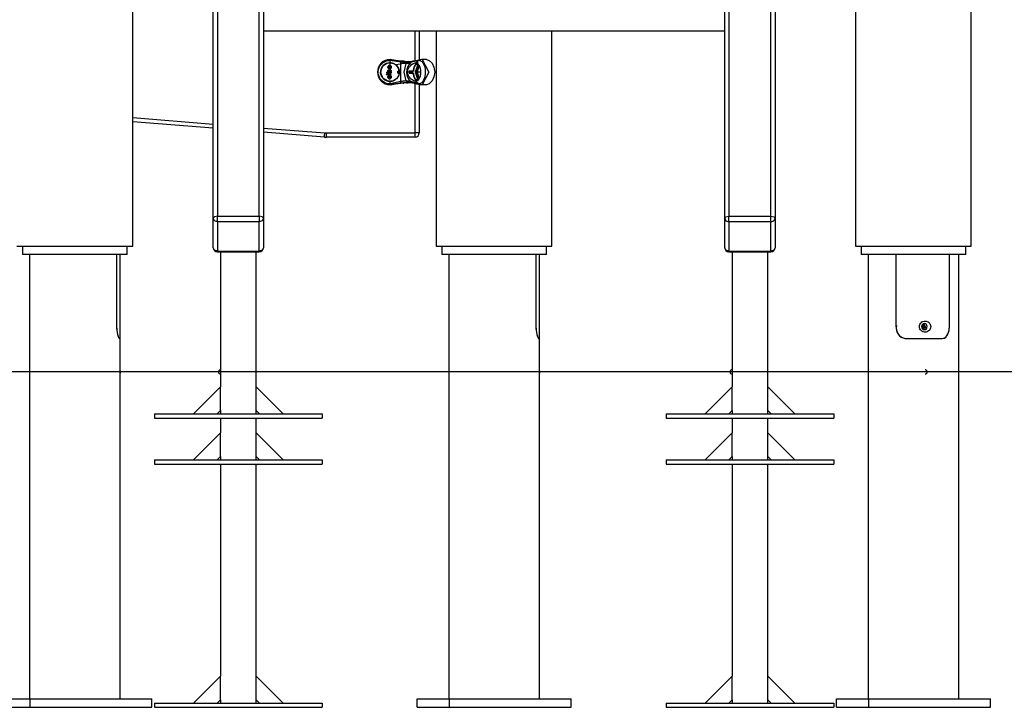
# Model space of a CAD drawing. Units: inches. Extents: x 113 to 187, y 38 to 172.
# Drawn here: x 139 to 151, y 136 to 144 of the extents above; entities that cross this region are included whole.
import ezdxf

# ---------------------------------------------------------------- set-up
doc = ezdxf.new("R2010")
doc.units = ezdxf.units.IN
doc.header["$MEASUREMENT"] = 0
doc.layers.add('Ebene 1', color=7, linetype='Continuous')

# ---------------------------------------------------------------- blocks, each defined once
blk = doc.blocks.new('block 2')
at = {"layer": 'Ebene 1', "color": 179, "lineweight": 25, "true_color": 0x1a171b}
for points in [[(150.513, 141.176), (150.513, 171.094)], [(140.513, 141.176), (140.513, 163.076)], [(149.133, 163.076), (149.133, 141.176)], [(141.473, 141.508), (141.473, 154.548)], [(141.523, 154.572), (141.523, 141.532)], [(142.023, 141.532), (142.023, 154.572)], [(142.073, 154.548), (142.073, 141.508)], [(147.573, 141.508), (147.573, 154.548)], [(147.623, 154.572), (147.623, 141.532)], [(148.123, 141.532), (148.123, 154.572)], [(148.173, 154.548), (148.173, 141.508)], [(142.073, 143.742), (147.573, 143.742)], [(143.881, 143.385), (143.881, 143.742)], [(143.931, 143.742), (143.931, 143.396)], [(144.133, 143.742), (144.133, 141.176)], [(145.513, 141.176), (145.513, 143.742)], [(143.582, 143.11), (143.568, 143.111), (143.554, 143.113), (143.541, 143.116), (143.528, 143.121), (143.515, 143.127), (143.503, 143.134), (143.492, 143.142), (143.482, 143.151), (143.473, 143.162), (143.464, 143.172), (143.457, 143.185), (143.451, 143.197), (143.447, 143.21), (143.444, 143.223), (143.441, 143.237), (143.441, 143.251), (143.441, 143.265), (143.444, 143.278), (143.447, 143.292), (143.451, 143.305), (143.457, 143.317), (143.464, 143.329), (143.473, 143.34), (143.482, 143.35), (143.492, 143.36), (143.503, 143.368), (143.515, 143.375), (143.528, 143.381), (143.541, 143.386), (143.554, 143.389), (143.568, 143.391), (143.582, 143.392)], [(143.712, 143.382), (143.647, 143.391), (143.582, 143.401)], [(143.582, 143.401), (143.582, 143.4), (143.582, 143.399)], [(143.582, 143.401), (143.712, 143.382)], [(143.582, 143.392), (143.582, 143.396), (143.582, 143.399)], [(143.582, 143.399), (143.712, 143.381)], [(143.582, 143.361), (143.582, 143.379), (143.582, 143.392)], [(143.582, 143.392), (143.712, 143.372)], [(143.742, 143.38), (143.727, 143.381), (143.712, 143.382)], [(143.729, 143.381), (143.72, 143.381), (143.712, 143.382)], [(143.712, 143.382), (143.726, 143.381), (143.74, 143.381), (143.755, 143.38), (143.77, 143.379), (143.786, 143.378), (143.803, 143.377), (143.813, 143.377)], [(143.712, 143.381), (143.712, 143.382)], [(143.712, 143.381), (143.722, 143.381), (143.733, 143.38), (143.744, 143.38), (143.754, 143.379), (143.767, 143.378), (143.779, 143.377), (143.789, 143.376), (143.799, 143.376)], [(143.712, 143.372), (143.712, 143.379), (143.712, 143.381)], [(143.712, 143.372), (143.72, 143.372), (143.729, 143.371), (143.737, 143.37), (143.746, 143.37), (143.755, 143.369), (143.765, 143.368), (143.773, 143.367), (143.78, 143.366)], [(143.712, 143.351), (143.712, 143.363), (143.712, 143.372)], [(143.729, 143.381), (143.763, 143.38), (143.798, 143.378), (143.821, 143.377)], [(143.729, 143.381), (143.737, 143.381), (143.744, 143.381), (143.761, 143.38), (143.778, 143.379), (143.791, 143.379)], [(143.747, 143.38), (143.745, 143.38), (143.742, 143.38)], [(143.78, 143.366), (143.776, 143.361), (143.773, 143.355)], [(143.799, 143.376), (143.789, 143.374), (143.78, 143.366)], [(143.78, 143.366), (143.788, 143.367), (143.797, 143.368), (143.806, 143.369), (143.814, 143.37), (143.821, 143.37), (143.828, 143.371), (143.833, 143.372), (143.838, 143.372)], [(143.799, 143.376), (143.809, 143.376), (143.818, 143.377), (143.829, 143.378), (143.839, 143.379), (143.847, 143.38), (143.855, 143.38), (143.858, 143.38)], [(143.838, 143.372), (143.825, 143.363), (143.814, 143.351)], [(143.838, 143.372), (143.927, 143.392)], [(143.856, 143.38), (143.838, 143.372)], [(143.924, 143.394), (143.889, 143.387), (143.855, 143.38)], [(143.888, 143.361), (143.907, 143.379), (143.927, 143.392)], [(143.924, 143.394), (143.947, 143.399)], [(143.947, 143.399), (143.937, 143.396), (143.927, 143.392)], [(143.927, 143.392), (143.932, 143.391), (143.937, 143.39), (143.943, 143.388), (143.949, 143.386), (143.954, 143.382), (143.959, 143.379), (143.964, 143.373), (143.969, 143.367), (143.974, 143.361), (143.978, 143.354), (143.986, 143.339), (143.991, 143.323), (143.996, 143.304), (143.999, 143.284), (144.002, 143.259), (144.001, 143.235), (144, 143.221), (143.998, 143.207), (143.996, 143.195), (143.993, 143.184), (143.99, 143.174), (143.986, 143.165), (143.982, 143.156), (143.978, 143.147), (143.969, 143.134), (143.96, 143.124), (143.952, 143.118), (143.943, 143.113), (143.939, 143.112), (143.935, 143.111), (143.931, 143.11), (143.927, 143.11)], [(143.966, 143.401), (143.957, 143.4), (143.947, 143.399)], [(143.966, 143.401), (144.046, 143.251), (143.966, 143.101)], [(144.016, 143.401), (143.966, 143.401)], [(144.016, 143.401), (144.05, 143.389), (144.083, 143.357), (144.106, 143.308), (144.115, 143.251), (144.106, 143.194), (144.083, 143.145), (144.05, 143.113), (144.016, 143.101)], [(143.579, 143.361), (143.557, 143.359), (143.537, 143.352), (143.518, 143.342), (143.501, 143.328), (143.478, 143.293), (143.469, 143.251)], [(143.484, 143.196), (143.481, 143.202), (143.478, 143.209), (143.475, 143.216), (143.473, 143.223), (143.472, 143.226), (143.472, 143.229), (143.471, 143.233), (143.47, 143.236), (143.47, 143.244), (143.469, 143.251)], [(143.469, 143.251), (143.478, 143.209), (143.501, 143.174), (143.518, 143.16), (143.537, 143.15), (143.557, 143.143), (143.579, 143.141)], [(143.471, 143.251), (143.472, 143.258), (143.472, 143.265), (143.473, 143.272), (143.475, 143.279), (143.477, 143.285), (143.479, 143.291), (143.484, 143.302), (143.489, 143.311), (143.496, 143.321), (143.504, 143.329), (143.521, 143.343), (143.541, 143.354), (143.551, 143.357), (143.561, 143.36), (143.566, 143.36), (143.572, 143.361), (143.577, 143.361), (143.582, 143.361)], [(143.472, 143.251), (143.471, 143.251)], [(143.582, 143.14), (143.577, 143.141), (143.572, 143.141), (143.566, 143.141), (143.561, 143.143), (143.551, 143.145), (143.541, 143.148), (143.521, 143.159), (143.504, 143.173), (143.496, 143.181), (143.489, 143.19), (143.483, 143.2), (143.479, 143.21), (143.476, 143.22), (143.473, 143.23), (143.472, 143.241), (143.471, 143.251)], [(143.474, 143.28), (143.475, 143.286), (143.476, 143.29), (143.478, 143.293), (143.481, 143.299), (143.484, 143.306)], [(143.544, 143.252), (143.552, 143.252), (143.56, 143.252)], [(143.544, 143.242), (143.544, 143.247), (143.544, 143.252)], [(143.56, 143.252), (143.552, 143.252), (143.544, 143.252)], [(143.544, 143.242), (143.544, 143.244), (143.544, 143.247), (143.544, 143.25), (143.544, 143.252)], [(143.56, 143.252), (143.559, 143.255), (143.558, 143.257), (143.557, 143.26), (143.556, 143.263), (143.557, 143.266), (143.557, 143.269), (143.559, 143.272), (143.56, 143.274), (143.562, 143.276), (143.564, 143.278), (143.567, 143.279), (143.569, 143.28), (143.573, 143.28), (143.577, 143.28), (143.578, 143.28), (143.579, 143.28), (143.583, 143.28), (143.586, 143.278), (143.588, 143.277), (143.591, 143.274), (143.593, 143.272), (143.594, 143.269), (143.595, 143.267), (143.595, 143.264), (143.595, 143.261), (143.595, 143.258), (143.593, 143.255), (143.592, 143.252)], [(143.579, 143.331), (143.576, 143.331), (143.572, 143.33), (143.569, 143.328), (143.566, 143.327), (143.563, 143.325), (143.561, 143.321), (143.559, 143.319), (143.557, 143.315), (143.557, 143.312), (143.557, 143.309), (143.557, 143.304), (143.559, 143.3), (143.561, 143.297), (143.563, 143.294), (143.566, 143.292), (143.568, 143.29), (143.57, 143.289), (143.572, 143.289), (143.573, 143.289), (143.573, 143.289), (143.574, 143.289), (143.575, 143.289), (143.576, 143.288), (143.577, 143.288), (143.579, 143.288), (143.58, 143.289), (143.581, 143.289), (143.583, 143.289), (143.583, 143.289), (143.584, 143.29), (143.585, 143.29), (143.586, 143.291), (143.588, 143.292), (143.59, 143.293), (143.592, 143.296), (143.593, 143.298), (143.595, 143.301), (143.596, 143.305), (143.596, 143.31), (143.596, 143.315), (143.595, 143.319), (143.593, 143.323), (143.592, 143.325), (143.59, 143.327), (143.588, 143.328), (143.586, 143.329), (143.585, 143.33), (143.584, 143.33)], [(143.584, 143.33), (143.586, 143.329), (143.588, 143.328), (143.59, 143.327), (143.592, 143.326), (143.593, 143.323), (143.595, 143.32), (143.596, 143.315), (143.596, 143.31), (143.596, 143.307), (143.596, 143.305), (143.595, 143.301), (143.593, 143.297), (143.592, 143.295), (143.59, 143.293), (143.589, 143.292), (143.588, 143.291), (143.586, 143.291), (143.585, 143.29), (143.585, 143.29), (143.584, 143.29), (143.582, 143.289), (143.579, 143.289), (143.578, 143.288), (143.577, 143.288), (143.576, 143.288), (143.575, 143.289), (143.574, 143.289), (143.573, 143.289), (143.573, 143.289), (143.572, 143.289), (143.57, 143.29), (143.567, 143.291), (143.565, 143.292), (143.563, 143.294), (143.561, 143.297), (143.559, 143.301), (143.557, 143.304), (143.557, 143.308), (143.557, 143.311), (143.557, 143.315), (143.559, 143.319), (143.561, 143.322), (143.563, 143.324), (143.565, 143.326), (143.568, 143.328), (143.572, 143.329), (143.576, 143.331), (143.579, 143.331)], [(143.56, 143.252), (143.558, 143.256), (143.557, 143.26), (143.557, 143.263), (143.557, 143.266), (143.557, 143.269), (143.559, 143.272), (143.56, 143.274), (143.562, 143.276), (143.564, 143.278), (143.567, 143.279), (143.57, 143.28), (143.573, 143.28), (143.577, 143.28), (143.58, 143.28), (143.584, 143.279), (143.587, 143.278), (143.589, 143.276), (143.591, 143.274), (143.593, 143.272), (143.594, 143.269), (143.595, 143.267), (143.595, 143.264), (143.595, 143.261), (143.595, 143.258), (143.593, 143.255), (143.592, 143.252)], [(143.56, 143.359), (143.564, 143.36), (143.568, 143.361), (143.571, 143.361), (143.575, 143.361), (143.579, 143.361)], [(143.578, 143.27), (143.576, 143.27), (143.573, 143.269), (143.571, 143.269), (143.57, 143.268), (143.568, 143.267), (143.567, 143.266), (143.566, 143.265), (143.566, 143.264), (143.565, 143.262), (143.565, 143.26), (143.565, 143.259), (143.566, 143.258), (143.566, 143.257), (143.567, 143.257), (143.568, 143.255), (143.57, 143.254), (143.571, 143.253), (143.573, 143.252), (143.575, 143.252), (143.576, 143.252)], [(143.572, 143.318), (143.571, 143.318), (143.57, 143.318), (143.569, 143.317), (143.568, 143.317), (143.567, 143.316), (143.567, 143.315), (143.566, 143.314), (143.566, 143.312), (143.566, 143.31), (143.566, 143.308), (143.566, 143.306), (143.567, 143.304), (143.568, 143.303), (143.568, 143.302), (143.569, 143.302), (143.57, 143.301), (143.571, 143.301), (143.571, 143.301), (143.572, 143.301)], [(143.572, 143.301), (143.571, 143.301), (143.57, 143.301), (143.569, 143.302), (143.568, 143.302), (143.567, 143.303), (143.567, 143.304), (143.566, 143.306), (143.566, 143.308), (143.566, 143.31), (143.566, 143.312), (143.566, 143.314), (143.567, 143.315), (143.567, 143.316), (143.568, 143.316), (143.569, 143.317), (143.57, 143.318), (143.571, 143.318), (143.571, 143.318), (143.572, 143.318)], [(143.572, 143.318), (143.572, 143.309), (143.572, 143.301)], [(143.572, 143.318), (143.572, 143.314), (143.572, 143.309), (143.572, 143.305), (143.572, 143.301)], [(143.576, 143.252), (143.579, 143.252), (143.582, 143.253), (143.583, 143.253), (143.584, 143.254), (143.585, 143.255), (143.586, 143.256), (143.586, 143.257), (143.586, 143.258), (143.587, 143.26), (143.587, 143.262), (143.586, 143.263), (143.586, 143.265), (143.585, 143.266), (143.584, 143.267), (143.583, 143.268), (143.582, 143.269), (143.58, 143.269), (143.578, 143.27)], [(143.579, 143.361), (143.579, 143.361), (143.58, 143.361)], [(143.65, 143.336), (143.646, 143.339), (143.642, 143.341), (143.638, 143.344), (143.634, 143.346), (143.633, 143.347), (143.631, 143.349), (143.628, 143.35), (143.626, 143.351), (143.622, 143.352), (143.618, 143.354), (143.613, 143.356), (143.609, 143.357), (143.607, 143.357), (143.606, 143.358), (143.605, 143.358), (143.604, 143.358), (143.602, 143.359), (143.599, 143.359), (143.594, 143.36), (143.589, 143.361), (143.587, 143.361), (143.584, 143.361), (143.582, 143.361), (143.579, 143.361)], [(143.579, 143.361), (143.579, 143.36), (143.579, 143.359), (143.579, 143.358), (143.579, 143.358), (143.579, 143.357), (143.579, 143.356), (143.579, 143.355), (143.579, 143.354), (143.579, 143.354), (143.579, 143.353), (143.579, 143.352), (143.579, 143.351), (143.579, 143.35), (143.579, 143.35), (143.579, 143.349), (143.579, 143.348), (143.579, 143.347), (143.579, 143.346), (143.579, 143.346), (143.579, 143.345), (143.579, 143.344), (143.579, 143.343), (143.579, 143.343), (143.579, 143.341), (143.579, 143.341), (143.579, 143.34), (143.579, 143.339), (143.579, 143.339), (143.579, 143.338), (143.579, 143.337), (143.579, 143.336), (143.579, 143.335), (143.579, 143.335), (143.579, 143.334), (143.579, 143.333), (143.579, 143.332), (143.579, 143.332), (143.579, 143.331)], [(143.579, 143.361), (143.579, 143.361), (143.579, 143.361)], [(143.579, 143.301), (143.579, 143.309), (143.579, 143.316), (143.579, 143.324), (143.579, 143.331)], [(143.579, 143.331), (143.579, 143.324), (143.579, 143.316), (143.579, 143.309), (143.579, 143.301)], [(143.584, 143.318), (143.585, 143.316), (143.586, 143.315), (143.587, 143.314), (143.587, 143.312), (143.587, 143.31), (143.587, 143.308), (143.586, 143.306), (143.586, 143.305), (143.585, 143.304), (143.584, 143.303), (143.583, 143.302), (143.583, 143.302), (143.582, 143.301), (143.58, 143.301), (143.58, 143.301), (143.579, 143.301)], [(143.584, 143.318), (143.585, 143.316), (143.586, 143.315), (143.587, 143.314), (143.587, 143.312), (143.587, 143.31), (143.587, 143.308), (143.587, 143.306), (143.586, 143.305), (143.585, 143.304), (143.584, 143.303), (143.583, 143.302), (143.582, 143.301), (143.581, 143.301), (143.58, 143.301), (143.58, 143.301), (143.579, 143.301)], [(143.609, 143.357), (143.609, 143.357), (143.607, 143.357), (143.606, 143.358), (143.605, 143.358), (143.604, 143.358), (143.601, 143.359), (143.599, 143.359), (143.594, 143.36), (143.589, 143.361), (143.585, 143.361), (143.58, 143.361)], [(143.582, 143.361), (143.588, 143.361), (143.593, 143.361), (143.599, 143.36), (143.604, 143.359), (143.609, 143.358), (143.614, 143.356), (143.622, 143.354), (143.63, 143.351), (143.633, 143.349), (143.637, 143.347), (143.64, 143.345), (143.643, 143.343)], [(143.692, 143.251), (143.692, 143.246), (143.692, 143.241), (143.691, 143.235), (143.691, 143.23), (143.689, 143.225), (143.688, 143.22), (143.685, 143.211), (143.681, 143.202), (143.677, 143.194), (143.672, 143.187), (143.657, 143.17), (143.639, 143.157), (143.632, 143.153), (143.625, 143.149), (143.618, 143.147), (143.611, 143.144), (143.603, 143.143), (143.596, 143.141), (143.588, 143.141), (143.582, 143.14)], [(143.584, 143.318), (143.584, 143.324), (143.584, 143.331)], [(143.584, 143.33), (143.584, 143.324), (143.584, 143.318)], [(143.592, 143.252), (143.593, 143.252), (143.594, 143.252)], [(143.592, 143.252), (143.593, 143.252), (143.594, 143.252)], [(143.594, 143.252), (143.594, 143.247), (143.594, 143.242)], [(143.594, 143.252), (143.594, 143.25), (143.594, 143.247), (143.594, 143.244), (143.594, 143.242)], [(143.65, 143.336), (143.648, 143.337), (143.646, 143.339), (143.644, 143.34), (143.642, 143.341), (143.641, 143.343), (143.638, 143.344), (143.637, 143.345)], [(143.643, 143.343), (143.712, 143.351)], [(143.643, 143.343), (143.644, 143.342), (143.644, 143.342), (143.645, 143.341), (143.645, 143.341), (143.646, 143.341), (143.647, 143.34), (143.647, 143.34), (143.647, 143.34), (143.648, 143.339), (143.649, 143.339), (143.649, 143.339), (143.65, 143.338), (143.65, 143.338), (143.65, 143.337), (143.651, 143.337), (143.651, 143.337), (143.652, 143.336), (143.652, 143.336), (143.653, 143.335), (143.653, 143.335), (143.654, 143.334), (143.654, 143.334), (143.655, 143.334), (143.655, 143.333), (143.655, 143.333), (143.656, 143.333), (143.657, 143.332), (143.658, 143.33), (143.66, 143.329), (143.661, 143.328), (143.662, 143.327), (143.663, 143.326), (143.664, 143.325), (143.665, 143.324), (143.666, 143.323), (143.667, 143.321), (143.668, 143.32), (143.669, 143.319), (143.67, 143.318), (143.671, 143.316), (143.672, 143.315), (143.673, 143.314), (143.674, 143.312), (143.675, 143.311), (143.675, 143.309), (143.677, 143.308), (143.677, 143.306), (143.678, 143.305), (143.679, 143.304), (143.68, 143.302), (143.68, 143.301), (143.681, 143.299), (143.682, 143.298), (143.683, 143.296), (143.683, 143.295), (143.684, 143.293), (143.685, 143.291), (143.685, 143.29), (143.686, 143.288), (143.686, 143.287), (143.687, 143.285), (143.687, 143.283), (143.688, 143.282), (143.688, 143.28), (143.689, 143.278), (143.689, 143.277), (143.69, 143.275), (143.69, 143.273), (143.691, 143.271), (143.691, 143.27), (143.691, 143.268), (143.691, 143.266), (143.691, 143.265), (143.691, 143.263), (143.692, 143.261), (143.692, 143.26), (143.692, 143.259), (143.692, 143.258), (143.692, 143.257), (143.692, 143.256), (143.692, 143.254), (143.692, 143.253), (143.692, 143.252), (143.692, 143.251)], [(143.689, 143.263), (143.688, 143.268), (143.687, 143.274), (143.686, 143.279), (143.685, 143.285), (143.683, 143.29), (143.681, 143.295), (143.679, 143.3), (143.676, 143.304), (143.673, 143.309), (143.67, 143.313), (143.669, 143.315), (143.668, 143.318), (143.666, 143.32), (143.664, 143.322), (143.661, 143.326), (143.657, 143.329), (143.653, 143.333), (143.65, 143.336)], [(143.676, 143.238), (143.676, 143.245), (143.676, 143.251), (143.676, 143.257), (143.676, 143.263)], [(143.676, 143.263), (143.678, 143.263), (143.681, 143.263)], [(143.681, 143.263), (143.682, 143.263), (143.683, 143.263), (143.685, 143.263), (143.686, 143.263), (143.688, 143.263), (143.689, 143.263)], [(143.686, 143.262), (143.686, 143.259), (143.687, 143.257), (143.687, 143.254), (143.687, 143.251)], [(143.686, 143.262), (143.687, 143.261)], [(143.686, 143.262), (143.689, 143.262), (143.691, 143.262)], [(143.686, 143.24), (143.686, 143.243), (143.687, 143.246), (143.687, 143.248), (143.687, 143.251)], [(143.691, 143.261), (143.689, 143.261), (143.687, 143.261)], [(143.687, 143.261), (143.687, 143.256), (143.687, 143.251)], [(143.687, 143.251), (143.687, 143.251)], [(143.687, 143.24), (143.687, 143.246), (143.687, 143.251)], [(143.691, 143.24), (143.692, 143.246), (143.692, 143.251)], [(143.773, 143.355), (143.766, 143.355), (143.758, 143.354), (143.75, 143.354), (143.741, 143.353), (143.734, 143.352), (143.726, 143.352), (143.719, 143.351), (143.712, 143.351)], [(143.712, 143.138), (143.712, 143.2), (143.712, 143.282), (143.712, 143.32), (143.712, 143.351)], [(143.773, 143.146), (143.75, 143.251), (143.773, 143.355)], [(143.814, 143.351), (143.811, 143.351), (143.807, 143.351), (143.803, 143.352), (143.797, 143.353), (143.791, 143.354), (143.785, 143.354), (143.779, 143.355), (143.773, 143.355)], [(143.814, 143.351), (143.795, 143.319), (143.783, 143.282), (143.78, 143.241), (143.788, 143.2), (143.805, 143.164), (143.828, 143.138)], [(143.79, 143.251), (143.791, 143.258), (143.791, 143.265), (143.793, 143.272), (143.794, 143.279), (143.8, 143.292), (143.807, 143.304), (143.814, 143.315), (143.824, 143.326), (143.828, 143.331), (143.833, 143.335), (143.838, 143.339), (143.843, 143.343)], [(143.811, 143.251), (143.8, 143.251), (143.79, 143.251)], [(143.888, 143.14), (143.885, 143.141), (143.882, 143.141), (143.879, 143.142), (143.876, 143.143), (143.872, 143.144), (143.868, 143.146), (143.864, 143.148), (143.86, 143.15), (143.852, 143.154), (143.844, 143.159), (143.835, 143.165), (143.827, 143.172), (143.82, 143.18), (143.813, 143.189), (143.806, 143.198), (143.801, 143.207), (143.796, 143.218), (143.793, 143.229), (143.791, 143.24), (143.79, 143.251)], [(143.858, 143.262), (143.834, 143.262), (143.811, 143.261)], [(143.813, 143.261), (143.812, 143.261), (143.811, 143.261)], [(143.811, 143.261), (143.811, 143.256), (143.811, 143.251)], [(143.811, 143.251), (143.811, 143.246), (143.811, 143.24)], [(143.852, 143.262), (143.833, 143.262), (143.813, 143.261)], [(143.813, 143.261), (143.813, 143.256), (143.813, 143.251)], [(143.813, 143.251), (143.833, 143.251), (143.853, 143.251)], [(143.813, 143.24), (143.813, 143.246), (143.813, 143.251)], [(143.843, 143.343), (143.814, 143.351)], [(143.843, 143.343), (143.848, 143.346), (143.853, 143.35), (143.859, 143.353), (143.865, 143.355), (143.871, 143.358), (143.877, 143.36), (143.88, 143.361), (143.883, 143.361), (143.885, 143.361), (143.888, 143.361)], [(143.852, 143.262), (143.856, 143.262), (143.86, 143.262)], [(143.852, 143.262), (143.852, 143.259), (143.852, 143.257), (143.852, 143.254), (143.853, 143.251)], [(143.852, 143.24), (143.852, 143.243), (143.852, 143.246), (143.852, 143.248), (143.853, 143.251)], [(143.916, 143.361), (143.907, 143.36), (143.891, 143.351), (143.877, 143.334), (143.866, 143.309), (143.859, 143.278), (143.859, 143.274), (143.858, 143.27), (143.858, 143.266), (143.858, 143.262)], [(143.858, 143.262), (143.859, 143.262), (143.86, 143.262)], [(143.916, 143.356), (143.88, 143.331), (143.866, 143.3), (143.86, 143.262)], [(143.914, 143.159), (143.886, 143.254), (143.917, 143.345)], [(143.888, 143.361), (143.891, 143.361), (143.893, 143.361), (143.896, 143.36), (143.899, 143.36), (143.904, 143.357), (143.91, 143.354), (143.915, 143.349), (143.92, 143.343), (143.925, 143.337), (143.929, 143.329), (143.933, 143.321), (143.937, 143.311), (143.94, 143.302), (143.942, 143.291), (143.944, 143.282), (143.945, 143.272), (143.946, 143.261), (143.946, 143.251)], [(143.946, 143.251), (143.946, 143.244), (143.946, 143.237), (143.945, 143.23), (143.945, 143.223), (143.943, 143.217), (143.942, 143.21), (143.94, 143.2), (143.937, 143.19), (143.933, 143.181), (143.929, 143.173), (143.925, 143.165), (143.92, 143.158), (143.915, 143.153), (143.91, 143.148), (143.904, 143.145), (143.899, 143.143), (143.896, 143.141), (143.893, 143.141), (143.891, 143.141), (143.888, 143.14)], [(143.897, 143.251), (143.919, 143.323)], [(143.904, 143.251), (143.897, 143.251)], [(143.919, 143.179), (143.897, 143.251)], [(143.925, 143.318), (143.904, 143.251)], [(143.936, 143.251), (143.904, 143.251)], [(143.904, 143.251), (143.925, 143.184)], [(143.925, 143.318), (143.919, 143.323)], [(143.919, 143.323), (143.931, 143.323)], [(143.933, 143.318), (143.925, 143.318)], [(143.484, 143.196), (143.484, 143.196), (143.484, 143.196)], [(143.49, 143.186), (143.484, 143.196)], [(143.549, 143.145), (143.5, 143.175)], [(143.546, 143.218), (143.546, 143.218), (143.544, 143.218), (143.544, 143.219), (143.543, 143.219), (143.542, 143.22), (143.541, 143.221), (143.541, 143.222), (143.54, 143.223), (143.54, 143.224), (143.54, 143.225), (143.54, 143.227), (143.54, 143.228), (143.541, 143.229), (143.541, 143.23), (143.542, 143.231), (143.544, 143.231), (143.544, 143.232), (143.545, 143.232), (143.546, 143.232), (143.546, 143.232)], [(143.546, 143.218), (143.546, 143.218), (143.544, 143.218), (143.544, 143.218), (143.543, 143.219), (143.542, 143.22), (143.542, 143.221), (143.541, 143.222), (143.54, 143.223), (143.54, 143.224), (143.54, 143.225), (143.54, 143.226), (143.54, 143.228), (143.541, 143.229), (143.541, 143.23), (143.542, 143.231), (143.544, 143.231), (143.544, 143.232), (143.545, 143.232), (143.546, 143.232), (143.546, 143.232)], [(143.594, 143.242), (143.588, 143.242), (143.582, 143.242), (143.575, 143.242), (143.569, 143.242), (143.562, 143.242), (143.556, 143.242), (143.55, 143.242), (143.544, 143.242)], [(143.544, 143.242), (143.55, 143.242), (143.556, 143.242), (143.563, 143.242), (143.569, 143.242), (143.575, 143.242), (143.582, 143.242), (143.585, 143.242), (143.588, 143.242), (143.591, 143.242), (143.594, 143.242)], [(143.546, 143.232), (143.547, 143.232), (143.548, 143.232), (143.549, 143.232), (143.55, 143.231), (143.55, 143.23), (143.551, 143.23), (143.552, 143.229), (143.552, 143.228), (143.552, 143.226), (143.553, 143.225), (143.552, 143.224), (143.552, 143.223), (143.552, 143.222), (143.551, 143.221), (143.55, 143.219), (143.549, 143.219), (143.548, 143.218), (143.547, 143.218), (143.547, 143.218), (143.546, 143.218)], [(143.546, 143.232), (143.547, 143.232), (143.548, 143.232), (143.549, 143.232), (143.55, 143.231), (143.55, 143.23), (143.551, 143.23), (143.552, 143.229), (143.552, 143.228), (143.552, 143.226), (143.553, 143.225), (143.552, 143.224), (143.552, 143.223), (143.552, 143.222), (143.551, 143.221), (143.55, 143.219), (143.549, 143.219), (143.548, 143.218), (143.547, 143.218), (143.547, 143.218), (143.546, 143.218)], [(143.579, 143.214), (143.575, 143.213), (143.571, 143.212), (143.567, 143.211), (143.565, 143.21), (143.562, 143.207), (143.56, 143.205), (143.559, 143.202), (143.557, 143.199), (143.557, 143.195), (143.557, 143.19), (143.558, 143.186), (143.56, 143.181), (143.561, 143.179), (143.564, 143.176), (143.566, 143.174), (143.568, 143.173), (143.571, 143.172), (143.574, 143.171), (143.577, 143.171), (143.58, 143.171), (143.583, 143.172), (143.586, 143.173), (143.589, 143.175), (143.591, 143.177), (143.593, 143.179), (143.594, 143.181), (143.595, 143.186), (143.596, 143.19), (143.596, 143.196), (143.595, 143.2), (143.594, 143.203), (143.593, 143.206), (143.591, 143.208), (143.589, 143.211), (143.587, 143.212), (143.585, 143.213), (143.585, 143.213), (143.584, 143.213)], [(143.584, 143.213), (143.586, 143.212), (143.588, 143.211), (143.59, 143.21), (143.592, 143.207), (143.594, 143.205), (143.595, 143.201), (143.596, 143.197), (143.596, 143.193), (143.596, 143.19), (143.596, 143.186), (143.595, 143.183), (143.593, 143.18), (143.591, 143.177), (143.589, 143.175), (143.586, 143.173), (143.584, 143.172), (143.582, 143.171), (143.579, 143.171), (143.576, 143.171), (143.573, 143.171), (143.569, 143.172), (143.566, 143.174), (143.564, 143.176), (143.562, 143.178), (143.56, 143.181), (143.558, 143.184), (143.557, 143.188), (143.557, 143.192), (143.557, 143.197), (143.558, 143.201), (143.56, 143.204), (143.561, 143.207), (143.564, 143.209), (143.566, 143.211), (143.57, 143.212), (143.572, 143.213), (143.576, 143.213), (143.579, 143.214)], [(143.559, 143.221), (143.559, 143.226), (143.559, 143.23)], [(143.559, 143.23), (143.561, 143.23), (143.563, 143.23), (143.565, 143.23), (143.567, 143.23), (143.572, 143.23), (143.576, 143.23), (143.58, 143.23), (143.585, 143.23), (143.589, 143.23), (143.593, 143.23)], [(143.559, 143.23), (143.567, 143.23), (143.576, 143.23), (143.585, 143.23), (143.593, 143.23)], [(143.559, 143.221), (143.559, 143.226), (143.559, 143.23)], [(143.559, 143.221), (143.561, 143.221), (143.563, 143.221), (143.565, 143.221), (143.567, 143.221), (143.572, 143.221), (143.576, 143.221), (143.58, 143.221), (143.585, 143.221), (143.589, 143.221), (143.593, 143.221)], [(143.593, 143.221), (143.585, 143.221), (143.576, 143.221), (143.567, 143.221), (143.559, 143.221)], [(143.572, 143.201), (143.571, 143.201), (143.57, 143.2), (143.569, 143.2), (143.568, 143.199), (143.567, 143.199), (143.567, 143.198), (143.566, 143.194)], [(143.572, 143.201), (143.571, 143.201), (143.57, 143.2), (143.569, 143.2), (143.568, 143.199), (143.567, 143.199), (143.567, 143.198), (143.566, 143.196), (143.566, 143.194), (143.566, 143.193), (143.566, 143.191), (143.566, 143.189), (143.567, 143.187), (143.567, 143.186), (143.568, 143.186), (143.569, 143.185), (143.57, 143.185), (143.57, 143.184), (143.571, 143.184), (143.572, 143.184)], [(143.566, 143.19), (143.567, 143.187), (143.567, 143.186), (143.568, 143.186), (143.569, 143.185), (143.57, 143.185), (143.57, 143.184), (143.571, 143.184), (143.572, 143.184)], [(143.572, 143.201), (143.572, 143.192), (143.572, 143.184)], [(143.572, 143.184), (143.572, 143.188), (143.572, 143.192), (143.572, 143.196), (143.572, 143.201)], [(143.579, 143.184), (143.579, 143.191), (143.579, 143.198), (143.579, 143.206), (143.579, 143.214)], [(143.579, 143.214), (143.579, 143.206), (143.579, 143.199), (143.579, 143.191), (143.579, 143.184)], [(143.579, 143.184), (143.58, 143.184), (143.582, 143.184), (143.582, 143.184), (143.583, 143.185), (143.584, 143.185), (143.585, 143.186), (143.585, 143.187), (143.586, 143.188), (143.587, 143.19), (143.587, 143.192), (143.588, 143.194), (143.587, 143.196), (143.586, 143.198), (143.586, 143.199), (143.585, 143.2), (143.584, 143.2), (143.584, 143.2)], [(143.579, 143.141), (143.581, 143.141), (143.584, 143.141), (143.586, 143.141), (143.588, 143.141), (143.591, 143.141), (143.593, 143.142), (143.596, 143.142), (143.598, 143.143), (143.601, 143.143), (143.603, 143.144), (143.606, 143.144), (143.608, 143.145), (143.613, 143.146), (143.617, 143.148), (143.619, 143.148), (143.621, 143.149), (143.624, 143.15), (143.626, 143.151), (143.628, 143.152), (143.63, 143.153), (143.632, 143.154), (143.634, 143.155), (143.638, 143.158), (143.642, 143.16), (143.646, 143.163), (143.65, 143.166)], [(143.579, 143.141), (143.58, 143.141), (143.582, 143.141), (143.583, 143.141), (143.584, 143.141), (143.586, 143.141), (143.589, 143.141), (143.591, 143.141), (143.594, 143.142), (143.597, 143.142)], [(143.582, 143.11), (143.582, 143.123), (143.582, 143.14)], [(143.712, 143.138), (143.582, 143.11)], [(143.584, 143.2), (143.584, 143.207), (143.584, 143.213)], [(143.584, 143.2), (143.584, 143.207), (143.584, 143.213)], [(143.593, 143.221), (143.593, 143.226), (143.593, 143.23)], [(143.593, 143.23), (143.593, 143.226), (143.593, 143.221)], [(143.633, 143.155), (143.634, 143.155), (143.638, 143.158), (143.642, 143.16), (143.644, 143.162), (143.646, 143.163), (143.648, 143.164), (143.65, 143.166)], [(143.689, 143.239), (143.688, 143.233), (143.687, 143.228), (143.686, 143.222), (143.685, 143.217), (143.683, 143.212), (143.681, 143.207), (143.679, 143.202), (143.676, 143.198), (143.674, 143.193), (143.67, 143.188), (143.669, 143.186), (143.668, 143.184), (143.666, 143.182), (143.664, 143.18), (143.661, 143.176), (143.657, 143.172), (143.653, 143.169), (143.65, 143.166)], [(143.675, 143.196), (143.675, 143.196), (143.675, 143.196)], [(143.676, 143.238), (143.678, 143.238), (143.681, 143.238)], [(143.689, 143.239), (143.688, 143.238), (143.687, 143.238), (143.685, 143.238), (143.684, 143.238), (143.683, 143.238), (143.681, 143.238)], [(143.686, 143.24), (143.687, 143.24)], [(143.691, 143.24), (143.689, 143.24), (143.686, 143.24)], [(143.687, 143.24), (143.689, 143.24), (143.691, 143.24)], [(143.691, 143.24), (143.691, 143.24), (143.691, 143.24)], [(143.773, 143.146), (143.766, 143.145), (143.759, 143.144), (143.751, 143.143), (143.742, 143.142), (143.735, 143.141), (143.727, 143.14), (143.719, 143.139), (143.712, 143.138)], [(143.712, 143.12), (143.712, 143.125), (143.712, 143.138)], [(143.828, 143.138), (143.823, 143.139), (143.818, 143.14), (143.811, 143.141), (143.804, 143.142), (143.796, 143.143), (143.788, 143.144), (143.78, 143.145), (143.773, 143.146)], [(143.799, 143.126), (143.785, 143.131), (143.773, 143.146)], [(143.811, 143.24), (143.812, 143.24), (143.813, 143.24)], [(143.811, 143.24), (143.834, 143.24), (143.858, 143.24)], [(143.852, 143.24), (143.833, 143.24), (143.813, 143.24)], [(143.828, 143.138), (143.854, 143.122)], [(143.927, 143.11), (143.828, 143.138)], [(143.852, 143.24), (143.856, 143.24), (143.86, 143.24)], [(143.858, 143.24), (143.859, 143.24), (143.86, 143.24)], [(143.858, 143.24), (143.858, 143.232), (143.859, 143.224), (143.86, 143.217), (143.862, 143.21), (143.863, 143.202), (143.865, 143.196), (143.868, 143.189), (143.87, 143.182), (143.876, 143.171), (143.882, 143.161), (143.889, 143.153), (143.896, 143.147)], [(143.86, 143.24), (143.866, 143.202), (143.88, 143.171), (143.916, 143.146)], [(143.927, 143.11), (143.907, 143.123), (143.888, 143.14)], [(143.925, 143.184), (143.919, 143.179)], [(143.931, 143.179), (143.919, 143.179)], [(143.925, 143.184), (143.933, 143.184)], [(143.582, 143.101), (143.647, 143.11), (143.712, 143.12)], [(143.712, 143.12), (143.582, 143.101)], [(143.712, 143.12), (143.582, 143.102)], [(143.582, 143.102), (143.582, 143.104), (143.582, 143.11)], [(143.582, 143.101), (143.582, 143.102)], [(143.815, 143.126), (143.803, 143.125), (143.791, 143.125), (143.777, 143.124), (143.762, 143.123), (143.75, 143.122), (143.737, 143.121), (143.724, 143.121), (143.712, 143.12)], [(143.799, 143.126), (143.789, 143.125), (143.779, 143.125), (143.767, 143.124), (143.754, 143.123), (143.744, 143.122), (143.733, 143.121), (143.722, 143.121), (143.712, 143.12)], [(143.739, 143.121), (143.743, 143.121), (143.747, 143.121)], [(143.78, 143.123), (143.747, 143.121)], [(143.78, 143.123), (143.798, 143.124), (143.817, 143.125), (143.819, 143.125)], [(143.82, 143.124), (143.78, 143.123)], [(143.87, 143.12), (143.863, 143.121), (143.857, 143.121), (143.849, 143.122), (143.84, 143.123), (143.829, 143.124), (143.819, 143.125), (143.809, 143.125), (143.799, 143.126)], [(143.853, 143.123), (143.899, 143.113), (143.945, 143.103)], [(143.881, 142.526), (143.881, 143.117)], [(143.927, 143.11), (143.942, 143.104), (143.957, 143.102)], [(143.931, 143.107), (143.931, 142.526)], [(143.966, 143.101), (143.961, 143.101), (143.957, 143.102)], [(144.016, 143.101), (143.966, 143.101)], [(140.513, 142.708), (141.473, 142.632)], [(141.473, 142.582), (140.513, 142.657)], [(142.073, 142.584), (142.804, 142.527)], [(142.8, 142.477), (142.073, 142.534)], [(142.8, 142.477), (142.801, 142.491), (142.804, 142.527)], [(142.823, 142.476), (142.823, 142.491), (142.823, 142.526)], [(142.823, 142.526), (143.881, 142.526)], [(143.881, 142.476), (142.823, 142.476)], [(143.931, 142.526), (143.917, 142.526), (143.881, 142.526)], [(143.881, 142.476), (143.881, 142.491), (143.881, 142.526)], [(141.523, 141.532), (141.487, 141.525), (141.473, 141.508)], [(141.523, 141.464), (141.487, 141.477), (141.473, 141.508)], [(141.473, 141.157), (141.473, 141.508)], [(141.523, 141.464), (141.523, 141.495), (141.523, 141.532)], [(141.523, 141.532), (142.023, 141.532)], [(142.073, 141.508), (142.058, 141.525), (142.023, 141.532)], [(142.023, 141.532), (142.023, 141.495), (142.023, 141.464)], [(142.073, 141.508), (142.058, 141.477), (142.023, 141.464)], [(142.073, 141.508), (142.073, 141.157)], [(147.573, 141.508), (147.588, 141.525), (147.623, 141.532)], [(147.573, 141.508), (147.588, 141.477), (147.623, 141.464)], [(147.573, 141.157), (147.573, 141.508)], [(147.623, 141.464), (147.623, 141.495), (147.623, 141.532)], [(147.623, 141.532), (148.123, 141.532)], [(148.123, 141.532), (148.158, 141.525), (148.173, 141.508)], [(148.123, 141.464), (148.123, 141.495), (148.123, 141.532)], [(148.123, 141.464), (148.158, 141.477), (148.173, 141.508)], [(148.173, 141.508), (148.173, 141.157)], [(141.523, 141.464), (141.523, 141.114)], [(142.023, 141.464), (141.523, 141.464)], [(142.023, 141.114), (142.023, 141.464)], [(147.623, 141.464), (147.623, 141.114)], [(148.123, 141.464), (147.623, 141.464)], [(148.123, 141.114), (148.123, 141.464)], [(139.133, 141.176), (139.265, 141.176), (139.61, 141.176), (140.036, 141.176), (140.381, 141.176), (140.513, 141.176)], [(139.198, 141.176), (139.198, 141.076)], [(140.448, 141.076), (140.448, 141.176)], [(141.523, 141.114), (141.487, 141.127), (141.473, 141.157)], [(142.073, 141.157), (142.058, 141.127), (142.023, 141.114)], [(144.133, 141.176), (144.264, 141.176), (144.61, 141.176), (145.036, 141.176), (145.381, 141.176), (145.513, 141.176)], [(144.198, 141.176), (144.198, 141.076)], [(145.448, 141.076), (145.448, 141.176)], [(147.623, 141.114), (147.588, 141.127), (147.573, 141.157)], [(148.173, 141.157), (148.158, 141.127), (148.123, 141.114)], [(149.133, 141.176), (149.258, 141.176), (149.587, 141.176), (150.001, 141.176)], [(149.198, 141.176), (149.198, 141.076)], [(150.001, 141.176), (150.37, 141.176), (150.513, 141.176)], [(150.448, 141.076), (150.448, 141.176)], [(140.448, 141.076), (140.329, 141.076), (140.016, 141.076), (139.63, 141.076), (139.317, 141.076), (139.198, 141.076)], [(139.283, 141.076), (139.283, 135.776)], [(140.321, 141.076), (140.321, 140.224)], [(140.321, 141.076), (140.321, 140.226)], [(140.363, 140.076), (140.363, 141.076)], [(141.523, 141.114), (141.523, 141.109), (141.523, 141.108)], [(141.523, 141.114), (142.023, 141.114)], [(141.523, 141.108), (142.023, 141.108)], [(141.561, 141.108), (141.561, 139.701)], [(141.561, 141.108), (141.561, 139.701)], [(141.561, 141.108), (141.561, 139.701)], [(141.985, 139.499), (141.985, 141.108)], [(141.985, 139.499), (141.985, 141.108)], [(141.985, 139.499), (141.985, 141.108)], [(142.023, 141.108), (142.023, 141.109), (142.023, 141.114)], [(145.448, 141.076), (145.328, 141.076), (145.016, 141.076), (144.63, 141.076), (144.317, 141.076), (144.198, 141.076)], [(144.283, 141.076), (144.283, 135.776)], [(145.321, 141.076), (145.321, 140.226)], [(145.321, 141.076), (145.321, 140.224)], [(145.363, 140.076), (145.363, 141.076)], [(147.623, 141.108), (147.623, 141.109), (147.623, 141.114)], [(147.623, 141.114), (148.123, 141.114)], [(147.623, 141.108), (148.123, 141.108)], [(147.661, 141.108), (147.661, 139.701)], [(147.661, 141.108), (147.661, 139.701)], [(147.661, 141.108), (147.661, 139.701)], [(148.085, 139.499), (148.085, 141.108)], [(148.085, 139.499), (148.085, 141.108)], [(148.085, 139.499), (148.085, 141.108)], [(148.123, 141.108), (148.123, 141.109), (148.123, 141.114)], [(150.448, 141.076), (150.328, 141.076), (150.016, 141.076), (149.63, 141.076), (149.317, 141.076), (149.198, 141.076)], [(149.283, 141.076), (149.283, 135.776)], [(149.614, 141.076), (149.614, 140.224)], [(149.614, 141.076), (149.614, 140.226)], [(150.253, 140.223), (150.253, 141.076)], [(150.253, 140.226), (150.253, 141.076)], [(150.363, 135.776), (150.363, 141.076)], [(140.321, 140.226), (140.324, 140.174), (140.331, 140.127), (140.337, 140.107), (140.343, 140.091), (140.349, 140.081), (140.354, 140.076)], [(140.321, 140.224), (140.321, 140.196), (140.324, 140.169), (140.328, 140.144), (140.333, 140.121), (140.339, 140.101), (140.345, 140.086), (140.351, 140.078), (140.356, 140.076)], [(145.321, 140.226), (145.324, 140.174), (145.331, 140.127), (145.337, 140.107), (145.343, 140.091), (145.349, 140.081), (145.354, 140.076)], [(145.321, 140.224), (145.322, 140.196), (145.324, 140.169), (145.328, 140.144), (145.333, 140.121), (145.339, 140.101), (145.345, 140.086), (145.351, 140.078), (145.356, 140.076)], [(149.614, 140.226), (149.62, 140.174), (149.641, 140.127), (149.657, 140.107), (149.677, 140.091), (149.7, 140.081), (149.725, 140.076)], [(149.631, 140.22), (149.622, 140.221), (149.614, 140.224)], [(149.614, 140.224), (149.616, 140.196), (149.622, 140.169), (149.631, 140.144), (149.645, 140.121), (149.664, 140.101), (149.687, 140.086), (149.712, 140.078), (149.74, 140.076)], [(149.962, 140.282), (149.976, 140.28), (149.988, 140.277), (150, 140.271), (150.01, 140.262), (150.018, 140.253), (150.024, 140.241), (150.028, 140.229), (150.029, 140.216), (150.028, 140.203), (150.024, 140.19), (150.018, 140.179), (150.01, 140.169), (150, 140.161), (149.988, 140.155), (149.976, 140.151), (149.962, 140.15), (149.95, 140.151), (149.936, 140.155), (149.925, 140.161), (149.914, 140.169), (149.906, 140.179), (149.899, 140.191), (149.895, 140.203), (149.894, 140.216), (149.895, 140.229), (149.899, 140.241), (149.906, 140.253), (149.914, 140.262), (149.925, 140.271), (149.936, 140.277), (149.95, 140.28), (149.962, 140.282), (149.962, 140.282)], [(149.954, 140.251), (149.941, 140.248), (149.93, 140.241), (149.922, 140.229), (149.92, 140.216), (149.922, 140.202), (149.93, 140.191), (149.941, 140.183), (149.954, 140.181), (149.968, 140.183), (149.978, 140.191), (149.985, 140.202), (149.987, 140.216), (149.985, 140.229), (149.978, 140.241), (149.968, 140.248), (149.954, 140.251), (149.954, 140.251)], [(149.948, 140.246), (149.973, 140.201), (149.923, 140.201)], [(149.926, 140.235), (149.936, 140.243), (149.948, 140.246)], [(149.948, 140.242), (149.926, 140.203), (149.969, 140.203), (149.948, 140.242), (149.948, 140.242)], [(149.942, 140.19), (149.961, 140.216), (149.942, 140.241)], [(150.162, 140.076), (150.183, 140.078), (150.202, 140.086), (150.218, 140.101), (150.231, 140.12), (150.248, 140.169), (150.253, 140.223)], [(150.173, 140.076), (150.192, 140.08), (150.209, 140.091), (150.223, 140.107), (150.235, 140.127), (150.249, 140.174), (150.253, 140.226)], [(140.354, 140.076), (140.361, 140.076), (140.363, 140.076)], [(140.356, 140.076), (140.361, 140.076), (140.363, 140.076)], [(140.363, 135.776), (140.363, 140.076)], [(145.354, 140.076), (145.36, 140.076), (145.363, 140.076)], [(145.356, 140.076), (145.361, 140.076), (145.363, 140.076)], [(145.363, 135.776), (145.363, 140.076)], [(149.725, 140.076), (149.956, 140.076), (150.162, 140.076)], [(149.74, 140.076), (149.962, 140.076), (150.162, 140.076)], [(141.323, 139.676), (139.508, 139.676), (137.72, 139.676), (135.985, 139.676), (134.329, 139.676), (132.775, 139.676), (131.347, 139.676), (130.065, 139.676), (128.948, 139.676), (128.014, 139.676)], [(148.323, 139.676), (141.323, 139.676)], [(141.561, 139.701), (141.561, 139.701), (141.561, 139.699), (141.561, 139.698), (141.562, 139.696), (141.562, 139.693), (141.562, 139.689), (141.562, 139.686), (141.562, 139.681), (141.562, 139.679), (141.562, 139.676)], [(141.561, 139.701), (141.561, 139.701), (141.561, 139.699), (141.561, 139.698), (141.562, 139.696), (141.562, 139.693), (141.562, 139.689), (141.562, 139.686), (141.562, 139.681), (141.562, 139.679), (141.562, 139.676)], [(141.561, 139.701), (141.561, 139.701), (141.561, 139.699), (141.561, 139.698), (141.562, 139.696), (141.562, 139.693), (141.562, 139.689), (141.562, 139.686), (141.562, 139.681), (141.562, 139.679), (141.562, 139.676)], [(141.562, 139.676), (141.562, 139.672), (141.562, 139.668), (141.562, 139.664), (141.562, 139.66), (141.562, 139.657), (141.561, 139.655), (141.561, 139.653), (141.561, 139.651), (141.561, 139.651)], [(141.562, 139.676), (141.562, 139.672), (141.562, 139.668), (141.562, 139.664), (141.562, 139.66), (141.562, 139.657), (141.561, 139.655), (141.561, 139.653), (141.561, 139.651), (141.561, 139.651)], [(141.562, 139.676), (141.562, 139.672), (141.562, 139.668), (141.562, 139.664), (141.562, 139.66), (141.562, 139.657), (141.561, 139.655), (141.561, 139.653), (141.561, 139.651), (141.561, 139.651)], [(141.561, 139.651), (141.561, 139.499)], [(141.561, 139.651), (141.561, 139.499)], [(141.561, 139.651), (141.561, 139.499)], [(147.661, 139.701), (147.661, 139.701), (147.661, 139.699), (147.661, 139.698), (147.661, 139.696), (147.662, 139.693), (147.662, 139.689), (147.662, 139.686), (147.662, 139.681), (147.662, 139.679), (147.662, 139.676)], [(147.661, 139.701), (147.661, 139.701), (147.661, 139.699), (147.661, 139.698), (147.661, 139.696), (147.662, 139.693), (147.662, 139.689), (147.662, 139.686), (147.662, 139.681), (147.662, 139.679), (147.662, 139.676)], [(147.661, 139.701), (147.661, 139.701), (147.661, 139.699), (147.661, 139.698), (147.661, 139.696), (147.662, 139.693), (147.662, 139.689), (147.662, 139.686), (147.662, 139.681), (147.662, 139.679), (147.662, 139.676)], [(147.662, 139.676), (147.662, 139.672), (147.662, 139.668), (147.662, 139.664), (147.662, 139.66), (147.661, 139.657), (147.661, 139.655), (147.661, 139.653), (147.661, 139.651), (147.661, 139.651)], [(147.662, 139.676), (147.662, 139.672), (147.662, 139.668), (147.662, 139.664), (147.662, 139.66), (147.661, 139.657), (147.661, 139.655), (147.661, 139.653), (147.661, 139.651), (147.661, 139.651)], [(147.662, 139.676), (147.662, 139.672), (147.662, 139.668), (147.662, 139.664), (147.662, 139.66), (147.661, 139.657), (147.661, 139.655), (147.661, 139.653), (147.661, 139.651), (147.661, 139.651)], [(147.661, 139.651), (147.661, 139.499)], [(147.661, 139.651), (147.661, 139.499)], [(147.661, 139.651), (147.661, 139.499)], [(163.323, 139.676), (163.214, 139.676), (162.887, 139.676), (162.348, 139.676), (161.605, 139.676), (160.668, 139.676), (159.551, 139.676), (158.27, 139.676), (156.844, 139.676), (155.294, 139.676), (153.642, 139.676), (151.913, 139.676), (150.131, 139.676), (148.323, 139.676)], [(141.238, 139.176), (141.561, 139.499)], [(141.561, 139.499), (141.562, 139.499)], [(141.562, 139.216), (141.562, 139.499)], [(141.983, 139.499), (141.985, 139.499)], [(141.983, 139.499), (141.983, 139.216)], [(141.985, 139.499), (142.308, 139.176)], [(147.338, 139.176), (147.661, 139.499)], [(147.661, 139.499), (147.662, 139.499)], [(147.662, 139.216), (147.662, 139.499)], [(148.083, 139.499), (148.085, 139.499)], [(148.083, 139.499), (148.083, 139.216)], [(148.085, 139.499), (148.408, 139.176)], [(140.773, 139.176), (140.773, 139.126)], [(140.773, 139.176), (142.773, 139.176)], [(141.561, 139.216), (141.521, 139.176)], [(141.561, 139.216), (141.561, 139.176)], [(141.561, 139.216), (141.561, 139.176)], [(141.561, 139.216), (141.561, 139.176)], [(141.562, 139.216), (141.561, 139.216)], [(141.985, 139.216), (141.983, 139.216)], [(141.985, 139.176), (141.985, 139.216)], [(141.985, 139.176), (141.985, 139.216)], [(141.985, 139.176), (141.985, 139.216)], [(142.025, 139.176), (141.985, 139.216)], [(142.773, 139.176), (142.773, 139.126)], [(146.873, 139.176), (146.873, 139.126)], [(146.873, 139.176), (148.873, 139.176)], [(147.661, 139.216), (147.621, 139.176)], [(147.661, 139.216), (147.661, 139.176)], [(147.661, 139.216), (147.661, 139.176)], [(147.661, 139.216), (147.661, 139.176)], [(147.662, 139.216), (147.661, 139.216)], [(148.085, 139.216), (148.083, 139.216)], [(148.085, 139.176), (148.085, 139.216)], [(148.085, 139.176), (148.085, 139.216)], [(148.085, 139.176), (148.085, 139.216)], [(148.125, 139.176), (148.085, 139.216)], [(148.873, 139.176), (148.873, 139.126)], [(140.773, 139.126), (142.773, 139.126)], [(141.561, 139.126), (141.561, 138.949)], [(141.561, 139.126), (141.561, 138.949)], [(141.985, 138.949), (141.985, 139.126)], [(141.985, 138.949), (141.985, 139.126)], [(146.873, 139.126), (148.873, 139.126)], [(147.661, 139.126), (147.661, 138.949)], [(147.661, 139.126), (147.661, 138.949)], [(148.085, 138.949), (148.085, 139.126)], [(148.085, 138.949), (148.085, 139.126)], [(141.238, 138.626), (141.561, 138.949)], [(141.561, 138.949), (141.562, 138.949)], [(141.562, 138.666), (141.562, 138.949)], [(141.983, 138.949), (141.985, 138.949)], [(141.983, 138.949), (141.983, 138.666)], [(141.985, 138.949), (142.308, 138.626)], [(147.338, 138.626), (147.661, 138.949)], [(147.661, 138.949), (147.662, 138.949)], [(147.662, 138.666), (147.662, 138.949)], [(148.083, 138.949), (148.085, 138.949)], [(148.083, 138.949), (148.083, 138.666)], [(148.085, 138.949), (148.408, 138.626)], [(140.773, 138.626), (142.773, 138.626)], [(140.773, 138.626), (140.773, 138.576)], [(140.773, 138.576), (142.773, 138.576)], [(141.561, 138.666), (141.521, 138.626)], [(141.561, 138.666), (141.561, 138.626)], [(141.561, 138.666), (141.561, 138.626)], [(141.562, 138.666), (141.561, 138.666)], [(141.561, 138.576), (141.561, 136.049)], [(141.985, 138.666), (141.983, 138.666)], [(141.985, 138.626), (141.985, 138.666)], [(141.985, 138.626), (141.985, 138.666)], [(142.025, 138.626), (141.985, 138.666)], [(141.985, 136.049), (141.985, 138.576)], [(142.773, 138.626), (142.773, 138.576)], [(146.873, 138.626), (148.873, 138.626)], [(146.873, 138.626), (146.873, 138.576)], [(146.873, 138.576), (148.873, 138.576)], [(147.661, 138.666), (147.621, 138.626)], [(147.661, 138.666), (147.661, 138.626)], [(147.661, 138.666), (147.661, 138.626)], [(147.662, 138.666), (147.661, 138.666)], [(147.661, 138.576), (147.661, 136.049)], [(148.085, 138.666), (148.083, 138.666)], [(148.085, 138.626), (148.085, 138.666)], [(148.085, 138.626), (148.085, 138.666)], [(148.125, 138.626), (148.085, 138.666)], [(148.085, 136.049), (148.085, 138.576)], [(148.873, 138.626), (148.873, 138.576)], [(141.238, 135.726), (141.561, 136.049)], [(141.561, 136.049), (141.562, 136.049)], [(141.562, 135.766), (141.562, 136.049)], [(141.983, 136.049), (141.985, 136.049)], [(141.983, 136.049), (141.983, 135.766)], [(141.985, 136.049), (142.308, 135.726)], [(147.338, 135.726), (147.661, 136.049)], [(147.661, 136.049), (147.662, 136.049)], [(147.662, 135.766), (147.662, 136.049)], [(148.083, 136.049), (148.085, 136.049)], [(148.083, 136.049), (148.083, 135.766)], [(148.085, 136.049), (148.408, 135.726)], [(138.904, 135.776), (139.292, 135.776)], [(139.292, 135.776), (140.741, 135.776)], [(139.292, 135.676), (139.292, 135.776)], [(140.741, 135.676), (140.741, 135.776)], [(141.561, 135.766), (141.521, 135.726)], [(141.561, 135.766), (141.561, 135.726)], [(141.562, 135.766), (141.561, 135.766)], [(141.985, 135.766), (141.983, 135.766)], [(141.985, 135.726), (141.985, 135.766)], [(142.025, 135.726), (141.985, 135.766)], [(143.904, 135.776), (144.292, 135.776)], [(143.904, 135.676), (143.904, 135.776)], [(144.292, 135.776), (145.741, 135.776)], [(144.292, 135.676), (144.292, 135.776)], [(145.741, 135.676), (145.741, 135.776)], [(147.661, 135.766), (147.621, 135.726)], [(147.661, 135.766), (147.661, 135.726)], [(147.662, 135.766), (147.661, 135.766)], [(148.085, 135.766), (148.083, 135.766)], [(148.085, 135.726), (148.085, 135.766)], [(148.125, 135.726), (148.085, 135.766)], [(148.904, 135.776), (149.293, 135.776)], [(148.904, 135.676), (148.904, 135.776)], [(149.293, 135.776), (150.742, 135.776)], [(149.293, 135.676), (149.293, 135.776)], [(150.742, 135.676), (150.742, 135.776)], [(138.904, 135.676), (139.292, 135.676)], [(139.292, 135.676), (140.741, 135.676)], [(140.773, 135.726), (142.773, 135.726)], [(140.773, 135.726), (140.773, 135.676)], [(140.773, 135.676), (142.773, 135.676)], [(142.773, 135.726), (142.773, 135.676)], [(143.904, 135.676), (144.292, 135.676)], [(144.292, 135.676), (145.741, 135.676)], [(146.873, 135.726), (146.873, 135.676)], [(146.873, 135.726), (148.873, 135.726)], [(146.873, 135.676), (148.873, 135.676)], [(148.873, 135.726), (148.873, 135.676)], [(148.904, 135.676), (149.293, 135.676)], [(149.293, 135.676), (150.742, 135.676)]]:
    blk.add_lwpolyline(points, dxfattribs=at)
for points in [[(143.582, 143.401), (143.499, 143.401), (143.432, 143.334), (143.432, 143.251), (143.432, 143.169), (143.499, 143.101), (143.582, 143.101)], [(143.582, 143.401), (143.499, 143.401), (143.432, 143.334), (143.432, 143.251), (143.432, 143.169), (143.499, 143.101), (143.582, 143.101)], [(141.561, 139.701), (141.547, 139.701), (141.536, 139.689), (141.536, 139.676), (141.536, 139.662), (141.547, 139.651), (141.561, 139.651)], [(141.561, 139.701), (141.547, 139.701), (141.536, 139.689), (141.536, 139.676), (141.536, 139.662), (141.547, 139.651), (141.561, 139.651)], [(141.561, 139.701), (141.547, 139.701), (141.536, 139.689), (141.536, 139.676), (141.536, 139.662), (141.547, 139.651), (141.561, 139.651)], [(147.661, 139.701), (147.647, 139.701), (147.636, 139.689), (147.636, 139.676), (147.636, 139.662), (147.647, 139.651), (147.661, 139.651)], [(147.661, 139.701), (147.647, 139.701), (147.636, 139.689), (147.636, 139.676), (147.636, 139.662), (147.647, 139.651), (147.661, 139.651)], [(147.661, 139.701), (147.647, 139.701), (147.636, 139.689), (147.636, 139.676), (147.636, 139.662), (147.647, 139.651), (147.661, 139.651)]]:
    blk.add_open_spline(points, degree=3, knots=[0, 0, 0, 0, 1, 1, 1, 2, 2, 2, 2], dxfattribs=at)
for points in [[(142.8, 142.477), (142.807, 142.476), (142.816, 142.476), (142.823, 142.476)], [(142.804, 142.527), (142.81, 142.526), (142.817, 142.526), (142.823, 142.526)], [(143.881, 142.476), (143.909, 142.476), (143.931, 142.498), (143.931, 142.526)], [(141.473, 141.157), (141.473, 141.13), (141.496, 141.108), (141.523, 141.108)], [(142.023, 141.108), (142.05, 141.108), (142.073, 141.13), (142.073, 141.157)], [(147.573, 141.157), (147.573, 141.13), (147.595, 141.108), (147.623, 141.108)], [(148.123, 141.108), (148.15, 141.108), (148.173, 141.13), (148.173, 141.157)], [(140.369, 139.676), (140.369, 139.682), (140.367, 139.688), (140.363, 139.693)], [(140.363, 139.659), (140.367, 139.663), (140.369, 139.669), (140.369, 139.676)], [(145.369, 139.676), (145.369, 139.682), (145.367, 139.688), (145.363, 139.693)], [(145.363, 139.659), (145.367, 139.663), (145.369, 139.669), (145.369, 139.676)], [(149.962, 139.651), (149.976, 139.651), (149.988, 139.662), (149.988, 139.676)], [(149.988, 139.676), (149.988, 139.689), (149.977, 139.701), (149.963, 139.701)]]:
    blk.add_open_spline(points, degree=3, dxfattribs=at)

msp = doc.modelspace()

# ---------------------------------------------------------------- block references
at = {"layer": 'Ebene 1'}
msp.add_blockref('block 2', (0, 0), dxfattribs=at)

doc.saveas('drawing.dxf')
